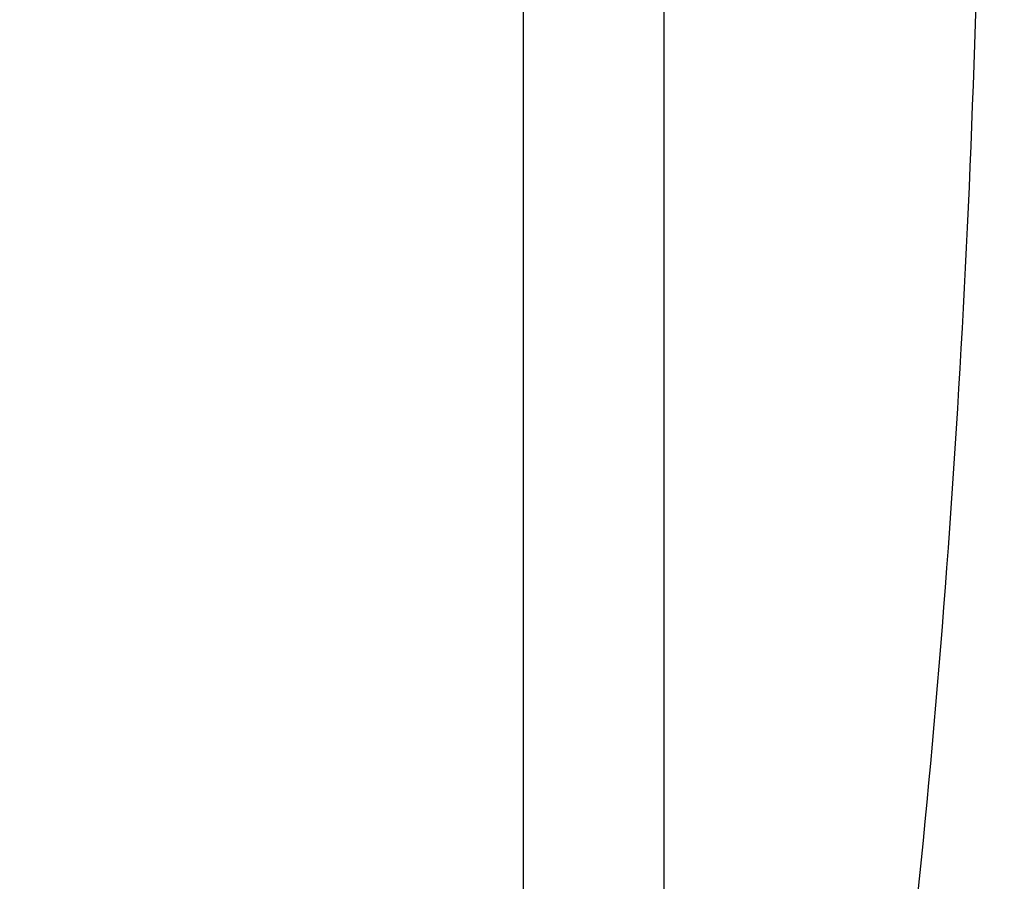
# Model space of a CAD drawing. Units: millimetres. Extents: x -2580 to 3367, y -2464 to 2765.
# Drawn here: x 638 to 862, y -288 to -92 of the extents above; entities that cross this region are included whole.
import ezdxf

# ---------------------------------------------------------------- set-up
doc = ezdxf.new("R2010")
doc.units = ezdxf.units.MM
doc.header["$LTSCALE"] = 0.2
doc.header["$MEASUREMENT"] = 0
doc.header["$PDMODE"] = 1
doc.layers.add('HAGS-Dim Plan', color=7, linetype='Continuous', lineweight=100)
doc.layers.add('HAGS-Plan', color=7, linetype='Continuous')
doc.styles.get("Standard").update_dxf_attribs({"font": 'g13f12d.shx', "height": 300})
doc.dimstyles.new('HAGS - Dim Plan', dxfattribs={"dimtxt": 300, "dimasz": 200, "dimexe": 0.18, "dimexo": 0.0625, "dimgap": 150, "dimtad": 0, "dimlfac": 0.001, "dimrnd": 0.05, "dimzin": 1, "dimdsep": 46, "dimtxsty": 'Standard', "dimblk": 'HAGS - Dim Plan arrow', "dimcen": 0.1, "dimse1": 1, "dimse2": 1, "dimclrd": 1, "dimadec": 0, "dimazin": 0, "dimtfac": 1, "dimtofl": 0, "dimtmove": 0, "dimatfit": 3, "dimfxl": 1, "dimtolj": 1, "dimtzin": 0, "dimarcsym": 0})

# ---------------------------------------------------------------- blocks, each defined once
blk = doc.blocks.new('HAGS - Dim Plan arrow')
at = {"color": 1, "lineweight": 0}
blk.add_lwpolyline([(0, 0, 0, 0.35, 0), (-1, 0, 0.015, 0.015, 0)], format="xyseb", dxfattribs=at)
blk = doc.blocks.new('*D10')
at = {"layer": 'Defpoints', "color": 0, "transparency": 16777216}
for p in [(0, 1900), (0, -1900), (3170.31, -1900)]:
    blk.add_point(p, dxfattribs=at)
at = {"layer": 'HAGS-Dim Plan', "color": 1, "lineweight": -2, "transparency": 16777216}
for p, q in [((3170.31, 1700), (3170.31, 605.44)), ((3170.31, -1700), (3170.31, -605.44))]:
    blk.add_line(p, q, dxfattribs=at)
at = {"layer": 'HAGS-Dim Plan', "color": 1, "lineweight": -2, "transparency": 16777216, "xscale": 200, "yscale": 200, "zscale": 200}
for p, rotation in [((3170.31, 1900), 90), ((3170.31, -1900), 270)]:
    blk.add_blockref('HAGS - Dim Plan arrow', p, dxfattribs=dict(at, rotation=rotation))
at = {"layer": 'HAGS-Dim Plan', "color": 0, "transparency": 16777216, "insert": (3170.31, 0), "char_height": 300, "attachment_point": 5, "rotation": 90}
blk.add_mtext('\\A1;3.80m', dxfattribs=at)

msp = doc.modelspace()

# ---------------------------------------------------------------- linework, layer by layer
at = {"layer": 'HAGS-Plan'}
for p, q in [((752.958, 296.85), (752.958, -296.85)), ((784.958, 296.85), (784.958, -296.85))]:
    msp.add_line(p, q, dxfattribs=at)
msp.add_open_spline([(834.609, -360), (840.529, -315.768), (845.358, -269.302), (852.65, -173.624), (855.112, -124.414), (857.574, -25.067), (857.574, 25.067), (855.112, 124.414), (852.65, 173.624), (845.358, 269.302), (840.529, 315.768), (834.609, 360)], degree=3, knots=[4.23512857, 4.23512857, 4.23512857, 4.23512857, 4.42603273, 4.42603273, 4.6169369, 4.6169369, 4.80784106, 4.80784106, 4.99874523, 4.99874523, 5.18964939, 5.18964939, 5.18964939, 5.18964939], dxfattribs=at)

# ---------------------------------------------------------------- dimensions: what is measured, and where the dimension line sits
at = {"layer": 'HAGS-Dim Plan'}
dim = msp.add_linear_dim(base=(3170.31, -1900), p1=(0, 1900), p2=(0, -1900), angle=90, dimstyle='HAGS - Dim Plan', override={"dimrnd": 0.01, "dimpost": 'm'}, dxfattribs=at)
dim.commit()
dim.dimension.update_dxf_attribs({"geometry": '*D10', "text_midpoint": (3170.31, 0), "dimtype": 160})

doc.saveas('drawing.dxf')
